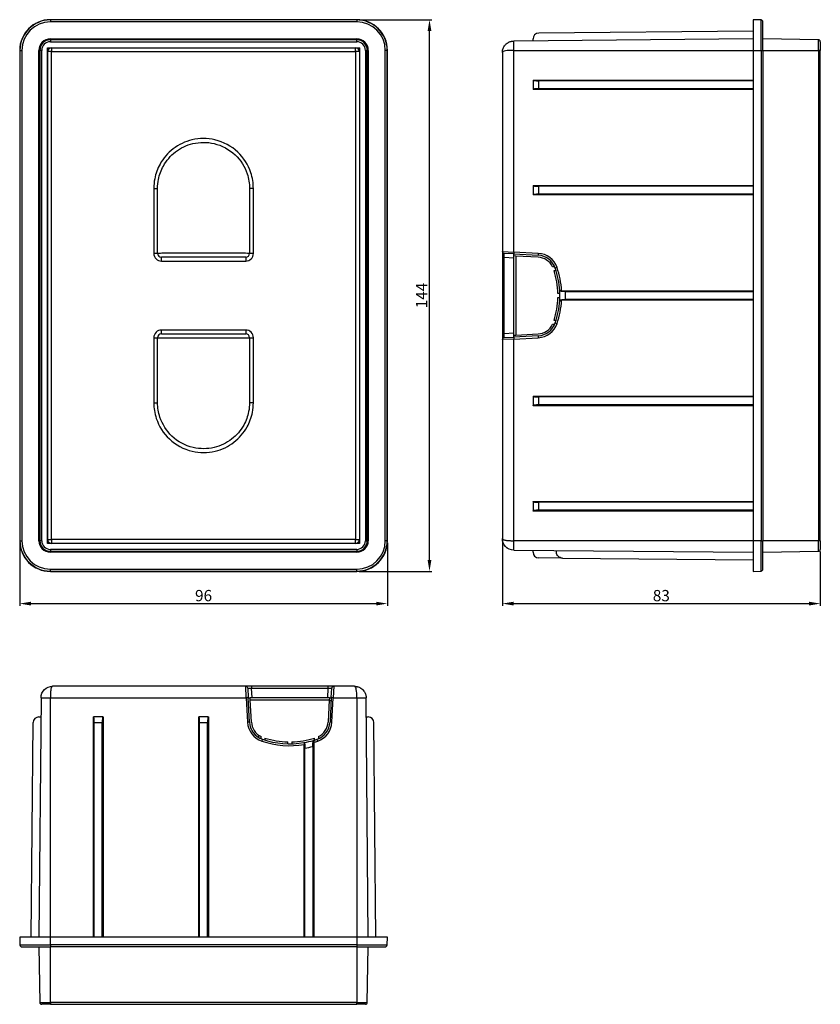
# Model space of a CAD drawing. Units: millimetres. Extents: x 0 to 209, y 0 to 257.
import ezdxf

# ---------------------------------------------------------------- set-up
doc = ezdxf.new("R2010")
doc.units = ezdxf.units.MM
for name, color, linetype, lineweight in [('Dimension', 7, 'Continuous', 15), ('Dimension @ 1.1765', 7, 'Continuous', 15), ('Visible (ISO)', 7, 'Continuous', 25), ('Visible Narrow (ISO)', 7, 'Continuous', 25)]:
    doc.layers.add(name, color=color, linetype=linetype, lineweight=lineweight)
doc.styles.add('titelhoek', font='arial.ttf')
doc.dimstyles.get("Standard").update_dxf_attribs({"dimtxt": 2.5, "dimasz": 2.5, "dimexe": 0.5, "dimexo": 0.5, "dimgap": 0.5, "dimtad": 1, "dimdec": 4, "dimtxsty": 'titelhoek', "dimcen": 0, "dimadec": 0, "dimazin": 2, "dimtfac": 1, "dimtdec": 4, "dimtofl": 0, "dimtmove": 0, "dimatfit": 3, "dimfxl": 0, "dimtolj": 1, "dimtzin": 0, "dimarcsym": 0})

# ---------------------------------------------------------------- blocks, each defined once
blk = doc.blocks.new('*D9')
at = {"layer": 'Defpoints', "color": 0, "transparency": 16777216}
for p in [(0, 121), (96, 121), (96, 104.59)]:
    blk.add_point(p, dxfattribs=at)
at = {"layer": 'Dimension', "color": 0, "lineweight": -2, "transparency": 16777216}
for p, q in [((0, 120.41), (0, 104)), ((96, 120.41), (96, 104)), ((2.94, 104.59), (93.06, 104.59))]:
    blk.add_line(p, q, dxfattribs=at)
at = {"layer": 'Dimension', "color": 0, "transparency": 16777216}
for points in [[(2.94, 105.08), (2.94, 104.1), (0, 104.59)], [(93.06, 105.08), (93.06, 104.1), (96, 104.59)]]:
    blk.add_solid(points, dxfattribs=at)
at = {"layer": 'Dimension', "color": 0, "transparency": 16777216, "insert": (48, 106.68), "char_height": 2.941, "attachment_point": 5, "style": 'titelhoek'}
blk.add_mtext('\\A1;96', dxfattribs=at)
blk = doc.blocks.new('*D10')
at = {"layer": 'Defpoints', "color": 0, "transparency": 16777216}
for p in [(88, 257), (106.98, 257), (88, 113)]:
    blk.add_point(p, dxfattribs=at)
at = {"layer": 'Dimension', "color": 0, "lineweight": -2, "transparency": 16777216}
for p, q in [((88.59, 257), (107.57, 257)), ((106.98, 115.94), (106.98, 254.06)), ((88.59, 113), (107.57, 113))]:
    blk.add_line(p, q, dxfattribs=at)
at = {"layer": 'Dimension', "color": 0, "transparency": 16777216}
for points in [[(106.49, 254.06), (107.47, 254.06), (106.98, 257)], [(106.49, 115.94), (107.47, 115.94), (106.98, 113)]]:
    blk.add_solid(points, dxfattribs=at)
at = {"layer": 'Dimension', "color": 0, "transparency": 16777216, "insert": (104.91, 185), "char_height": 2.941, "attachment_point": 5, "rotation": 90, "style": 'titelhoek'}
blk.add_mtext('\\A1;144', dxfattribs=at)
blk = doc.blocks.new('*D11')
at = {"layer": 'Defpoints', "color": 0, "transparency": 16777216}
for p in [(126, 121.57), (209, 118.75), (209, 104.59)]:
    blk.add_point(p, dxfattribs=at)
at = {"layer": 'Dimension', "color": 0, "lineweight": -2, "transparency": 16777216}
for p, q in [((126, 120.98), (126, 104)), ((209, 118.16), (209, 104)), ((128.94, 104.59), (206.06, 104.59))]:
    blk.add_line(p, q, dxfattribs=at)
at = {"layer": 'Dimension', "color": 0, "transparency": 16777216}
for points in [[(128.94, 105.08), (128.94, 104.1), (126, 104.59)], [(206.06, 105.08), (206.06, 104.1), (209, 104.59)]]:
    blk.add_solid(points, dxfattribs=at)
at = {"layer": 'Dimension', "color": 0, "transparency": 16777216, "insert": (167.5, 106.68), "char_height": 2.941, "attachment_point": 5, "style": 'titelhoek'}
blk.add_mtext('\\A1;83', dxfattribs=at)

msp = doc.modelspace()

# ---------------------------------------------------------------- linework, layer by layer
at = {"layer": 'Visible (ISO)'}
for p, q in [((88, 257), (8, 257)), ((191.5, 257), (191.5, 249)), ((193.51745, 256.92954), (191.5, 257)), ((194, 249), (194, 256.42985)), ((8, 252), (88, 252)), ((191.5, 251.97818), (128.97379, 251.43252)), ((134, 251.47638), (134, 251.98494)), ((191.5, 253.97818), (135.48691, 253.48936)), ((208.50873, 251.74675), (194, 252)), ((7.30185, 120.30185), (7.30185, 249.69815)), ((7.30185, 249.69815), (88.69815, 249.69815)), ((7.30185, 249.69815), (7.60351, 249.39649)), ((8.31062, 249.68938), (87.68938, 249.68938)), ((88.69815, 249.69815), (88.39649, 249.39649)), ((88.69815, 249.69815), (88.69815, 120.30185)), ((209, 251.24682), (209, 249)), ((0, 249), (0, 121)), ((5, 121), (5, 249)), ((7.31062, 121.31061), (7.31062, 248.68938)), ((88.68938, 248.68938), (88.68938, 121.31061)), ((91, 249), (91, 121)), ((96, 121), (96, 249)), ((126, 248.43275), (126.00001, 207.25)), ((191.5, 249), (191.5, 121)), ((194, 249), (194, 121)), ((209, 121), (209, 249)), ((134, 241.25), (191.5, 241.25)), ((134, 241.19655), (134, 241.25)), ((134, 241.19608), (134, 238.80392)), ((191.5, 241.0398), (135.48691, 241.0398)), ((134, 238.75), (134, 238.80345)), ((191.5, 238.75), (134, 238.75)), ((191.5, 238.9602), (135.48691, 238.9602)), ((134, 213.75), (191.5, 213.75)), ((134, 213.69655), (134, 213.75)), ((134, 213.69608), (134, 211.30392)), ((191.5, 213.5398), (135.48691, 213.5398)), ((36, 196), (36, 212.9722)), ((60, 212.9722), (60, 196)), ((134, 211.25), (134, 211.30345)), ((191.5, 211.25), (134, 211.25)), ((191.5, 211.4602), (135.48691, 211.4602)), ((126.00001, 207.25), (126.00002, 196.55838)), ((126, 196.47296), (126, 196.55838)), ((126, 196.47296), (126, 194.97242)), ((128.95202, 195.84529), (126.47474, 195.97512)), ((128.95202, 195.84529), (135.34147, 195.51043)), ((129, 195.34209), (129, 195.79881)), ((129.49564, 195.31611), (129, 195.34209)), ((129, 174.65791), (129, 195.34209)), ((59, 195), (37, 195)), ((126, 194.97242), (126, 175.02757)), ((135.3153, 195.01112), (129.49564, 195.31611)), ((139.66987, 192.5), (139.11945, 192.5)), ((139.4939, 191.5), (140.01785, 191.5)), ((140.99432, 185.5), (140.49419, 185.5)), ((141.46089, 186.25), (191.5, 186.25)), ((142.4639, 186.0398), (191.5, 186.0398)), ((140.49419, 184.5), (140.99432, 184.5)), ((191.5, 183.75), (141.46089, 183.75)), ((191.5, 183.9602), (142.4639, 183.9602)), ((139.11945, 177.5), (139.66987, 177.5)), ((140.01785, 178.5), (139.4939, 178.5)), ((37, 175), (59, 175)), ((126, 175.02757), (126, 173.52703)), ((129.49564, 174.68388), (135.3153, 174.98888)), ((36, 157.0278), (36, 174)), ((60, 174), (60, 157.0278)), ((126, 173.44161), (126, 173.52703)), ((126.00002, 173.44161), (126.00002, 167.25)), ((126.47474, 174.02488), (128.95202, 174.1547)), ((135.34147, 174.48956), (128.95202, 174.1547)), ((129, 174.65791), (129.49564, 174.68388)), ((129, 174.20118), (129, 174.65791)), ((126.00002, 167.25), (126, 121.56724)), ((134, 158.75), (191.5, 158.75)), ((134, 158.69655), (134, 158.75)), ((134, 158.69608), (134, 156.30392)), ((191.5, 158.5398), (135.48691, 158.5398)), ((134, 156.25), (134, 156.30345)), ((191.5, 156.25), (134, 156.25)), ((191.5, 156.4602), (135.48691, 156.4602)), ((134, 131.25), (191.5, 131.25)), ((134, 131.19655), (134, 131.25)), ((134, 131.19608), (134, 128.80392)), ((134, 128.75), (134, 128.80345)), ((191.5, 128.75), (134, 128.75)), ((191.5, 131.0398), (135.48691, 131.0398)), ((191.5, 128.9602), (135.48691, 128.9602)), ((191.5, 121), (191.5, 113)), ((194, 113.57014), (194, 121)), ((209, 121), (209, 118.75317)), ((7.30185, 120.30185), (7.60351, 120.6035)), ((88.69815, 120.30185), (7.30185, 120.30185)), ((87.68938, 120.31061), (8.31062, 120.31061)), ((88.69815, 120.30185), (88.39649, 120.6035)), ((128.97379, 118.56747), (191.5, 118.02181)), ((134, 118.01505), (134, 118.52361)), ((194, 118), (208.50873, 118.25325)), ((88, 118), (8, 118)), ((141.6975, 116.45643), (135.48691, 116.51063)), ((141.6975, 116.45643), (191.5, 116.02181)), ((8, 113), (88, 113)), ((191.5, 113), (193.51745, 113.07045)), ((55.5, 83), (8.56724, 83)), ((58.94161, 82.99999), (55.5, 83)), ((58.94161, 83), (59.02703, 83)), ((60.52758, 83), (59.02703, 83)), ((59.52488, 82.52526), (59.65471, 80.04798)), ((80.47242, 83), (60.52758, 83)), ((81.97297, 83), (80.47242, 83)), ((81.34529, 80.04798), (81.47512, 82.52526)), ((81.97297, 83), (82.05839, 83)), ((83.5, 83), (82.05839, 82.99999)), ((87.43276, 83), (83.5, 83)), ((5.56748, 80.02621), (5.02182, 17.5)), ((59.98957, 73.65853), (59.65471, 80.04798)), ((59.70119, 80), (60.15791, 80)), ((80.84209, 80), (60.15791, 80)), ((60.18388, 79.50436), (60.15791, 80)), ((80.84209, 80), (80.81612, 79.50436)), ((80.84209, 80), (81.29881, 80)), ((81.34529, 80.04798), (81.01043, 73.65853)), ((90.97818, 17.5), (90.43252, 80.02621)), ((60.48888, 73.6847), (60.18388, 79.50436)), ((80.81612, 79.50436), (80.51112, 73.6847)), ((5.01505, 75), (5.52361, 75)), ((19.25, 17.5), (19.25, 75)), ((19.25, 75), (19.30345, 75)), ((21.69608, 75), (19.30392, 75)), ((21.69655, 75), (21.75, 75)), ((21.75, 75), (21.75, 17.5)), ((46.75, 17.5), (46.75, 75)), ((46.75, 75), (46.80345, 75)), ((49.19608, 75), (46.80392, 75)), ((49.19655, 75), (49.25, 75)), ((49.25, 75), (49.25, 17.5)), ((90.47639, 75), (90.98494, 75)), ((3.02182, 17.5), (3.51064, 73.51309)), ((19.4602, 17.5), (19.4602, 73.51309)), ((21.5398, 17.5), (21.5398, 73.51309)), ((46.9602, 17.5), (46.9602, 73.51309)), ((49.0398, 17.5), (49.0398, 73.51309)), ((92.97818, 17.5), (92.48936, 73.51309)), ((62.33949, 70.27832), (62.36099, 69.66268)), ((63, 69.33013), (63, 69.88055)), ((64, 69.5061), (64, 68.98215)), ((77, 68.98215), (77, 69.5061)), ((78, 69.88055), (78, 69.33013)), ((70, 68.00568), (70, 68.50581)), ((71, 68.50581), (71, 68.00568)), ((74.25, 17.5), (74.25, 67.81906)), ((74.4602, 17.5), (74.4602, 66.84918)), ((76.5398, 67.3025), (76.5398, 17.5)), ((76.75, 68.38984), (76.75, 17.5)), ((8, 17.5), (0, 17.5)), ((0, 17.5), (0.07045, 15.48255)), ((88, 17.5), (8, 17.5)), ((96, 17.5), (88, 17.5)), ((95.92955, 15.48255), (96, 17.5)), ((0.57015, 15), (8, 15)), ((5, 15), (5.25325, 0.49127)), ((88, 15), (8, 15)), ((88, 15), (95.42985, 15)), ((90.74675, 0.49127), (91, 15)), ((8, 0), (5.75317, 0)), ((8, 0), (88, 0)), ((90.24683, 0), (88, 0))]:
    msp.add_line(p, q, dxfattribs=at)
for centre, radius, start, end in [((8, 249), 8, 90, 180), ((88, 249), 8, 0, 90), ((193.5, 256.42985), 0.5, 0, 88), ((8, 249), 3, 90, 180), ((88, 249), 3, 0, 90), ((135.5, 251.98942), 1.5, 90.5, 180.1710436), ((8.31062, 248.68938), 1, 90, 180), ((87.68938, 248.68938), 1, 0, 90), ((208.5, 251.24682), 0.5, 0, 89), ((37, 196), 1, 180, 270), ((59, 196), 1, 270, 0), ((135.07979, 190.51728), 5, 18.9380889, 87), ((135.07979, 190.51728), 4.5, 26.1423569, 87), ((119, 185), 21.5, 1.3325801, 17.5973366), ((119, 185), 22, 3.393097, 18.9380889), ((119, 185), 22, 3.1165574, 3.393097), ((119, 185), 22, 356.8834426, 3.1165574), ((119, 185), 21.5, 342.4026634, 358.6674199), ((119, 185), 22, 341.0619111, 356.606903), ((119, 185), 22, 356.606903, 356.8834426), ((135.07979, 179.48271), 4.5, 273, 333.8576431), ((135.07979, 179.48271), 5, 273, 341.0619111), ((37, 174), 1, 90, 180), ((59, 174), 1, 0, 90), ((8, 121), 8, 180, 270), ((8, 121), 3, 180, 270), ((8.31062, 121.31061), 1, 180, 270), ((87.68938, 121.31061), 1, 270, 0), ((88, 121), 8, 270, 0), ((88, 121), 3, 270, 0), ((208.5, 118.75317), 0.5, 271, 0), ((135.5, 118.01057), 1.5, 179.829095, 269.5), ((193.5, 113.57014), 0.5, 272, 0), ((5.01058, 73.5), 1.5, 89.829095, 179.5), ((90.98942, 73.5), 1.5, 0.5, 90.1710436), ((64.98271, 73.92021), 5, 183, 251.0619111), ((64.98271, 73.92021), 4.5, 183, 243.8576431), ((76.01729, 73.92021), 5, 288.9380889, 357), ((76.01729, 73.92021), 4.5, 296.1423569, 357), ((70.5, 90), 21.5, 252.4026634, 268.6674199), ((70.5, 90), 21.5, 271.3325801, 287.5973366), ((70.5, 90), 22, 251.0619111, 279.6765747), ((70.5, 90), 22, 279.6765747, 279.9567365), ((70.5, 90), 22, 279.9567365, 286.3582609), ((70.5, 90), 22, 286.3582609, 286.6461198), ((70.5, 90), 22, 286.6461198, 288.9380889), ((0.57015, 15.5), 0.5, 182, 270), ((95.42985, 15.5), 0.5, 270, 358), ((5.75317, 0.5), 0.5, 181, 270), ((90.24683, 0.5), 0.5, 270, 359)]:
    msp.add_arc(centre, radius, start, end, dxfattribs=at)
for centre, major_axis, start_param, end_param in [((135.5, 241.19745), (-1.5, -0.00139), 6.280104978, 7.845157514), ((135.5, 238.80254), (1.5, -0.00139), 1.579620447, 3.144675401), ((135.5, 213.69745), (-1.5, -0.00139), 6.280104978, 7.845157514), ((135.5, 211.30254), (1.5, -0.00139), 1.579620447, 3.144675401), ((135.5, 158.69745), (-1.5, -0.00139), 6.280104978, 7.845157514), ((135.5, 156.30254), (1.5, -0.00139), 1.579620447, 3.144675401), ((135.5, 131.19745), (-1.5, -0.00139), 6.280104978, 7.845157514), ((135.5, 128.80254), (1.5, -0.00139), 1.579620447, 3.144675401), ((119, 59.18747), (0.0204, -209.32408), 1.855374399, 1.857927024), ((19.30254, 73.5), (-0.00139, -1.5), 1.579620447, 3.144675401), ((21.69746, 73.5), (-0.00139, 1.5), 6.280104978, 7.845157514), ((46.80254, 73.5), (-0.00139, -1.5), 1.579620447, 3.144675401), ((49.19746, 73.5), (-0.00139, 1.5), 6.280104978, 7.845157514)]:
    msp.add_ellipse(centre, major_axis=major_axis, ratio=0.105100144, start_param=start_param, end_param=end_param, dxfattribs=at)
for points, knots in [([(126.00309, 248.56773), (126.01764, 248.88954), (126.08592, 249.21708), (126.32099, 249.82016), (126.48836, 250.1047), (126.89906, 250.59776), (127.14665, 250.81346), (127.53818, 251.05601), (127.6627, 251.12173), (127.79105, 251.17826)], [0, 0, 0, 0, 0.1000249554, 0.1000249554, 0.1977471849, 0.1977471849, 0.2941868085, 0.2941868085, 0.3363096742, 0.3363096742, 0.3363096742, 0.3363096742]), ([(127.79105, 251.17826), (127.80518, 251.18448), (127.81936, 251.19059), (127.95478, 251.24772), (128.07955, 251.29082), (128.26752, 251.34249), (128.32939, 251.35741), (128.58326, 251.41001), (128.77874, 251.4308), (128.97379, 251.43252)], [0.7393412001, 0.7393412001, 0.7393412001, 0.7393412001, 0.7492175483, 0.7492175483, 0.8333316353, 0.8333316353, 0.8742002358, 0.8742002358, 0.9999979624, 0.9999979624, 0.9999979624, 0.9999979624]), ([(129, 195.79881), (129, 195.8026), (129.00029, 195.80613), (129.00488, 195.83204), (129.02405, 195.84131), (129.05493, 195.83989), (129.05527, 195.83988), (129.05561, 195.83986)], [0.88398420444, 0.88398420444, 0.88398420444, 0.88398420444, 0.88763723515, 0.88763723515, 0.91288540254, 0.91288540254, 0.91316075486, 0.91316075486, 0.91316075486, 0.91316075486]), ([(141.46089, 186.25), (141.39586, 186.25), (141.33157, 186.25133), (141.21114, 186.25649), (141.15622, 186.2603), (141.06324, 186.26994), (141.02614, 186.27569), (140.9752, 186.28837), (140.96184, 186.29519), (140.96143, 186.30209)], [0, 0, 0, 0, 0.01951003051, 0.01951003051, 0.03917238972, 0.03917238972, 0.05895579627, 0.05895579627, 0.07876093504, 0.07876093504, 0.07876093504, 0.07876093504]), ([(142.4639, 186.0398), (142.26905, 186.0398), (142.07645, 186.04378), (141.71575, 186.05927), (141.55131, 186.07068), (141.27279, 186.09955), (141.16165, 186.11678), (141.0087, 186.15484), (140.96859, 186.17533), (140.96746, 186.19608)], [0, 0, 0, 0, 0.0584551318, 0.0584551318, 0.1173342473, 0.1173342473, 0.1766181884, 0.1766181884, 0.2361559702, 0.2361559702, 0.2361559702, 0.2361559702]), ([(140.96143, 183.6979), (140.96184, 183.70478), (140.9751, 183.71157), (141.02582, 183.72424), (141.0629, 183.73001), (141.15607, 183.73968), (141.21126, 183.74351), (141.33188, 183.74867), (141.39601, 183.75), (141.46089, 183.75)], [0, 0, 0, 0, 0.01973791548, 0.01973791548, 0.03954831655, 0.03954831655, 0.05930783365, 0.05930783365, 0.07877381013, 0.07877381013, 0.07877381013, 0.07877381013]), ([(140.96746, 183.80391), (140.96859, 183.82456), (141.0083, 183.84495), (141.16031, 183.88299), (141.27144, 183.90027), (141.55067, 183.92928), (141.71598, 183.94076), (142.07735, 183.95623), (142.26951, 183.9602), (142.4639, 183.9602)], [0, 0, 0, 0, 0.059248979, 0.059248979, 0.1186693592, 0.1186693592, 0.177870376, 0.177870376, 0.2361989487, 0.2361989487, 0.2361989487, 0.2361989487]), ([(129.05561, 174.16013), (129.05469, 174.16009), (129.05378, 174.16005), (129.02309, 174.159), (129.0045, 174.16854), (129.00025, 174.19429), (129, 174.19763), (129, 174.20118)], [0.09334239752, 0.09334239752, 0.09334239752, 0.09334239752, 0.0940885915, 0.0940885915, 0.11909922946, 0.11909922946, 0.12252611993, 0.12252611993, 0.12252611993, 0.12252611993]), ([(128.97379, 118.56747), (128.17906, 118.57441), (127.38889, 118.91876), (126.84516, 119.48009), (126.30143, 120.04143), (126.00003, 120.81631), (126, 121.56724)], [0.0000019877, 0.0000019877, 0.0000019877, 0.0000019877, 0.5000009938, 0.5000009938, 0.5000009938, 1, 1, 1, 1]), ([(141.6975, 116.45643), (141.48874, 116.45825), (141.28193, 116.50075), (140.89316, 116.66172), (140.71445, 116.78027), (140.42655, 117.06649), (140.31478, 117.22745), (140.15893, 117.57949), (140.11531, 117.76702), (140.10943, 117.95779)], [0, 0, 0, 0, 0.0626310296, 0.0626310296, 0.1262956251, 0.1262956251, 0.1847523328, 0.1847523328, 0.2423920508, 0.2423920508, 0.2423920508, 0.2423920508]), ([(5.56748, 80.02621), (5.57442, 80.82094), (5.91877, 81.61111), (6.4801, 82.15484), (7.04143, 82.69857), (7.81631, 82.99997), (8.56724, 83)], [0.0000019877, 0.0000019877, 0.0000019877, 0.0000019877, 0.5000009938, 0.5000009938, 0.5000009938, 1, 1, 1, 1]), ([(88.14858, 82.91332), (88.16732, 82.90871), (88.18601, 82.90393), (88.33212, 82.86502), (88.45696, 82.82278), (88.69564, 82.72412), (88.80971, 82.66834), (88.97966, 82.57127), (89.03774, 82.53542), (89.2561, 82.39008), (89.40793, 82.26626), (89.60084, 82.07484), (89.65394, 82.01788), (89.70467, 81.95906)], [0.1542545567, 0.1542545567, 0.1542545567, 0.1542545567, 0.1666663272, 0.1666663272, 0.2516128126, 0.2516128126, 0.3333326544, 0.3333326544, 0.3767822346, 0.3767822346, 0.4999989816, 0.4999989816, 0.549593547, 0.549593547, 0.549593547, 0.549593547]), ([(59.66014, 79.94439), (59.66012, 79.94473), (59.6601, 79.94507), (59.65869, 79.97595), (59.66796, 79.99512), (59.69386, 79.99971), (59.6974, 80), (59.70119, 80)], [0.59656397918, 0.59656397918, 0.59656397918, 0.59656397918, 0.5968393315, 0.5968393315, 0.6220874989, 0.6220874989, 0.62574052961, 0.62574052961, 0.62574052961, 0.62574052961]), ([(81.29881, 80), (81.30237, 80), (81.3057, 79.99975), (81.33146, 79.9955), (81.341, 79.97691), (81.33995, 79.94622), (81.33991, 79.94531), (81.33986, 79.94439)], [0.3807144359, 0.3807144359, 0.3807144359, 0.3807144359, 0.38414132638, 0.38414132638, 0.40915196433, 0.40915196433, 0.40989815831, 0.40989815831, 0.40989815831, 0.40989815831]), ([(90.19504, 81.17009), (90.19557, 81.16885), (90.19609, 81.16761), (90.22764, 81.09282), (90.25572, 81.01794), (90.28077, 80.94216)], [0.74846424976, 0.74846424976, 0.74846424976, 0.74846424976, 0.74932484299, 0.74932484299, 0.80035625708, 0.80035625708, 0.80035625708, 0.80035625708]), ([(90.35635, 80.67217), (90.36124, 80.65094), (90.3659, 80.62966), (90.41001, 80.41672), (90.4308, 80.22125), (90.43252, 80.02621)], [0.8602595371, 0.8602595371, 0.8602595371, 0.8602595371, 0.8742544204, 0.8742544204, 0.9999979632, 0.9999979632, 0.9999979632, 0.9999979632]), ([(74.1979, 68.31301), (74.20467, 68.31416), (74.21138, 68.30269), (74.22386, 68.25569), (74.2295, 68.22097), (74.23909, 68.13238), (74.24293, 68.0794), (74.24706, 67.98918), (74.24816, 67.9562), (74.24963, 67.88843), (74.25, 67.8538), (74.25, 67.81906)], [0, 0, 0, 0, 0.01942557943, 0.01942557943, 0.03860929537, 0.03860929537, 0.05786468389, 0.05786468389, 0.06824643152, 0.06824643152, 0.07866763097, 0.07866763097, 0.07866763097, 0.07866763097]), ([(74.3039, 68.33135), (74.3242, 68.33491), (74.34432, 68.30061), (74.38173, 68.15982), (74.39865, 68.0558), (74.42742, 67.79034), (74.43894, 67.63146), (74.45134, 67.3607), (74.45465, 67.26153), (74.45909, 67.05774), (74.4602, 66.95364), (74.4602, 66.84918)], [0, 0, 0, 0, 0.0582590926, 0.0582590926, 0.1157473796, 0.1157473796, 0.1734974008, 0.1734974008, 0.2047180126, 0.2047180126, 0.2360534707, 0.2360534707, 0.2360534707, 0.2360534707]), ([(76.5398, 67.3025), (76.5398, 67.51126), (76.54408, 67.71807), (76.56064, 68.10684), (76.57293, 68.28555), (76.60275, 68.57345), (76.61957, 68.68522), (76.65642, 68.84107), (76.67609, 68.88469), (76.69614, 68.89057)], [0, 0, 0, 0, 0.0626310296, 0.0626310296, 0.1262956251, 0.1262956251, 0.1847523328, 0.1847523328, 0.2423920508, 0.2423920508, 0.2423920508, 0.2423920508]), ([(76.75, 68.38984), (76.75, 68.46023), (76.75144, 68.52999), (76.75702, 68.66075), (76.76115, 68.72072), (76.77112, 68.81674), (76.7767, 68.85382), (76.78894, 68.90551), (76.79546, 68.91998), (76.80211, 68.92197)], [0, 0, 0, 0, 0.02111744152, 0.02111744152, 0.04248520091, 0.04248520091, 0.0619058659, 0.0619058659, 0.08102964461, 0.08102964461, 0.08102964461, 0.08102964461])]:
    msp.add_open_spline(points, degree=3, knots=knots, dxfattribs=at)
for points in [[(126, 248.43275), (126.00003, 248.47778), (126.00107, 248.52279), (126.00311, 248.56773)], [(127.29864, 119.09644), (127.26809, 119.11748), (127.23792, 119.13909), (127.20818, 119.16125)], [(87.43276, 83), (87.47889, 82.99997), (87.525, 82.99888), (87.57105, 82.99674)], [(87.57105, 82.99676), (87.7641, 82.98782), (87.95882, 82.95996), (88.14858, 82.91332)], [(89.70465, 81.95903), (89.90636, 81.72511), (90.0741, 81.45574), (90.19504, 81.17009)], [(90.28076, 80.94216), (90.31008, 80.85345), (90.33537, 80.76327), (90.35635, 80.67217)]]:
    msp.add_open_spline(points, degree=3, dxfattribs=at)
at = {"layer": 'Visible Narrow (ISO)'}
for p, q in [((8, 256.92954), (8, 257)), ((88, 256.92954), (8, 256.92954)), ((8, 256.92954), (8, 256.42985)), ((88, 256.42985), (8, 256.42985)), ((88, 257), (88, 256.92954)), ((88, 256.92954), (88, 256.42985)), ((193.51745, 249), (193.51745, 256.92954)), ((8, 251.74675), (8, 252)), ((88, 252), (88, 251.74675)), ((8, 251.74675), (8, 251.24682)), ((88, 251.74675), (8, 251.74675)), ((8, 251.24682), (88, 251.24682)), ((8.31062, 249.68938), (8.31062, 248.68938)), ((87.68938, 248.68938), (87.68938, 249.68938)), ((88, 251.24682), (88, 251.74675)), ((128.97378, 249), (128.97378, 251.43252)), ((208.50873, 249), (208.50873, 251.74675)), ((0, 249), (0.07045, 249)), ((0.07045, 249), (0.57015, 249)), ((0.07045, 249), (0.07045, 121)), ((0.57015, 249), (0.57015, 121)), ((5, 249), (5.25325, 249)), ((5.75317, 249), (5.25325, 249)), ((5.25325, 249), (5.25325, 121)), ((5.75317, 121), (5.75317, 249)), ((8.31062, 248.68938), (7.31062, 248.68938)), ((8.31062, 121.31061), (8.31062, 248.68938)), ((8.31062, 248.68938), (87.68938, 248.68938)), ((88.68938, 248.68938), (87.68938, 248.68938)), ((87.68938, 248.68938), (87.68938, 121.31061)), ((90.24683, 249), (90.74675, 249)), ((90.24683, 249), (90.24683, 121)), ((90.74675, 121), (90.74675, 249)), ((90.74675, 249), (91, 249)), ((95.42985, 121), (95.42985, 249)), ((95.92955, 249), (95.42985, 249)), ((95.92955, 121), (95.92955, 249)), ((95.92955, 249), (96, 249)), ((128.97379, 249), (191.5, 249)), ((128.97382, 207.25), (128.9738, 249)), ((191.5, 249), (193.51745, 249)), ((193.51745, 249), (194, 249)), ((193.51745, 249), (193.51745, 121)), ((194, 249), (208.50873, 249)), ((209, 249), (208.50873, 249)), ((208.50873, 249), (208.50873, 121)), ((135.48691, 238.9602), (135.48691, 241.0398)), ((135.48691, 211.4602), (135.48691, 213.5398)), ((35, 212.9722), (35, 196)), ((35, 212.9722), (36, 212.9722)), ((61, 212.9722), (60, 212.9722)), ((61, 196), (61, 212.9722)), ((128.97382, 196.44472), (128.97382, 207.25)), ((36, 196), (35, 196)), ((61, 196), (60, 196)), ((126.00109, 196.47443), (128.97382, 196.3446)), ((126.5, 194.97242), (126.47386, 195.97415)), ((128.97382, 196.3446), (128.97382, 196.44472)), ((135.36327, 196.00975), (128.97382, 196.3446)), ((37, 194), (37, 195)), ((37, 194), (59, 194)), ((59, 195), (59, 194)), ((126, 194.97242), (126.5, 194.97242)), ((126.5, 194.97242), (129, 194.8414)), ((126.5, 175.02757), (126.5, 194.97242)), ((129.49564, 195.31611), (129.49564, 174.68388)), ((59, 176), (37, 176)), ((37, 175), (37, 176)), ((59, 176), (59, 175)), ((126, 175.02757), (126.5, 175.02757)), ((126.47386, 174.02584), (126.5, 175.02757)), ((129, 175.15859), (126.5, 175.02757)), ((35, 174), (35, 157.0278)), ((35, 174), (36, 174)), ((60, 174), (61, 174)), ((61, 157.0278), (61, 174)), ((128.97382, 173.65539), (126.00109, 173.52556)), ((128.97382, 173.65539), (135.36327, 173.99025)), ((128.97382, 173.55528), (128.97382, 173.65539)), ((128.97382, 167.25), (128.97382, 173.55528)), ((128.9738, 120.99999), (128.97382, 167.25)), ((35, 157.0278), (36, 157.0278)), ((61, 157.0278), (60, 157.0278)), ((135.48691, 156.4602), (135.48691, 158.5398)), ((135.48691, 128.9602), (135.48691, 131.0398)), ((0.07045, 121), (0, 121)), ((0.07045, 121), (0.57015, 121)), ((5.25325, 121), (5, 121)), ((5.75317, 121), (5.25325, 121)), ((7.31062, 121.31061), (8.31062, 121.31061)), ((8.31062, 121.31061), (8.31062, 120.31061)), ((87.68938, 121.31061), (8.31062, 121.31061)), ((87.68938, 121.31061), (88.68938, 121.31061)), ((87.68938, 120.31061), (87.68938, 121.31061)), ((90.24683, 121), (90.74675, 121)), ((91, 121), (90.74675, 121)), ((95.92955, 121), (95.42985, 121)), ((96, 121), (95.92955, 121)), ((128.97378, 118.56747), (128.97378, 120.99999)), ((191.5, 121), (128.97379, 120.99999)), ((193.51745, 121), (191.5, 121)), ((193.51745, 113.07045), (193.51745, 121)), ((193.51745, 121), (194, 121)), ((208.50873, 121), (194, 121)), ((209, 121), (208.50873, 121)), ((208.50873, 118.25325), (208.50873, 121)), ((8, 118.75317), (8, 118.25325)), ((88, 118.75317), (8, 118.75317)), ((8, 118.25325), (88, 118.25325)), ((8, 118), (8, 118.25325)), ((88, 118.75317), (88, 118.25325)), ((88, 118.25325), (88, 118)), ((8, 113.57014), (88, 113.57014)), ((8, 113.07045), (8, 113.57014)), ((88, 113.07045), (88, 113.57014)), ((8, 113.07045), (88, 113.07045)), ((8, 113), (8, 113.07045)), ((88, 113.07045), (88, 113)), ((59.15539, 80.02618), (59.02557, 82.99891)), ((59.52584, 82.52614), (60.52758, 82.5)), ((60.52758, 83), (60.52758, 82.5)), ((60.6586, 80), (60.52758, 82.5)), ((60.52758, 82.5), (80.47242, 82.5)), ((80.47242, 82.5), (80.3414, 80)), ((80.47242, 83), (80.47242, 82.5)), ((80.47242, 82.5), (81.47416, 82.52614)), ((81.97443, 82.99891), (81.84461, 80.02618)), ((5.56748, 80.02622), (8, 80.02622)), ((8, 17.5), (8, 80.02621)), ((8, 80.0262), (55.5, 80.02618)), ((55.5, 80.02618), (59.05528, 80.02618)), ((59.05528, 80.02618), (59.15539, 80.02618)), ((59.15539, 80.02618), (59.49025, 73.63673)), ((81.50975, 73.63673), (81.84461, 80.02618)), ((81.84461, 80.02618), (81.94472, 80.02618)), ((81.94472, 80.02618), (83.5, 80.02618)), ((83.5, 80.02618), (88, 80.0262)), ((88, 80.02622), (90.43252, 80.02622)), ((88, 80.02621), (88, 17.5)), ((60.18388, 79.50436), (80.81612, 79.50436)), ((81.30122, 79.20698), (80.80053, 79.20698)), ((19.4602, 73.51309), (21.5398, 73.51309)), ((46.9602, 73.51309), (49.0398, 73.51309)), ((0.07045, 15.48255), (8, 15.48255)), ((8, 15.48255), (8, 17.5)), ((88, 15.48255), (8, 15.48255)), ((8, 15.48255), (8, 15)), ((88, 17.5), (88, 15.48255)), ((88, 15.48255), (88, 15)), ((88, 15.48255), (95.92955, 15.48255)), ((8, 0.49127), (8, 15)), ((88, 15), (88, 0.49127)), ((5.25325, 0.49127), (8, 0.49127)), ((8, 0.49127), (8, 0)), ((88, 0.49127), (8, 0.49127)), ((88, 0), (88, 0.49127)), ((88, 0.49127), (90.74675, 0.49127))]:
    msp.add_line(p, q, dxfattribs=at)
for centre, radius, start, end in [((8, 249), 7.92955, 90, 180), ((8, 249), 7.42985, 90, 180), ((88, 249), 7.92955, 0, 90), ((88, 249), 7.42985, 0, 90), ((8, 249), 2.74675, 90, 180), ((8, 249), 2.24683, 90, 180), ((88, 249), 2.74675, 0, 90), ((88, 249), 2.24683, 0, 90), ((37, 196), 2, 180, 270), ((59, 196), 2, 270, 0), ((135.07542, 190.51728), 5.5, 18.9380889, 87), ((118.99564, 185), 22.5, 3.1847385, 18.9380889), ((118.98691, 185), 23.5, 357.4640178, 2.5359822), ((118.99564, 185), 22.5, 341.0619111, 356.8152615), ((135.07542, 179.48271), 5.5, 273, 341.0619111), ((37, 174), 2, 90, 180), ((59, 174), 2, 0, 90), ((8, 121), 7.92955, 180, 270), ((8, 121), 7.42985, 180, 270), ((8, 121), 2.74675, 180, 270), ((8, 121), 2.24683, 180, 270), ((88, 121), 2.24683, 270, 0), ((88, 121), 2.74675, 270, 0), ((88, 121), 7.42985, 270, 0), ((88, 121), 7.92955, 270, 0), ((128.97383, 121.56736), 2.5, 188.4465825, 188.4471429), ((8.56736, 80.02617), 2.5, 98.4465824, 98.4471428), ((64.98271, 73.92458), 5.5, 183, 251.0619111), ((76.01729, 73.92458), 5.5, 288.9380889, 357), ((70.5, 90.00436), 22.5, 251.0619111, 279.5940682), ((70.5, 90.01309), 23.5, 279.7017316, 284.8928826), ((70.5, 90.00436), 22.5, 286.1276202, 288.9380889)]:
    msp.add_arc(centre, radius, start, end, dxfattribs=at)
for centre, major_axis, ratio, start_param, end_param in [((126.50091, 248.5), (-0.49982, 0.01347), 0.001412087, 0, 0.012419501), ((126.5, 196.47296), (-0.5, 0), 0.998988401, 0, 1.51848932), ((126.50091, 196.47443), (-0.02617, -0.49931), 0.999635941, 4.764729831, 6.283185307), ((128.97818, 196.3446), (-0.02617, -0.49931), 0.008714577, 4.712845692, 6.283185307), ((135.36763, 196.00975), (-0.02617, -0.49931), 0.008714577, 4.712845692, 6.283185307), ((140.28207, 192.30229), (-0.47293, -0.16227), 0.002832261, 4.720643206, 6.283185237), ((140.28207, 177.6977), (-0.47293, 0.16227), 0.002832261, 0.000000066, 1.562542099), ((126.5, 173.52703), (-0.5, 0), 0.998988401, 4.764695987, 6.283185307), ((126.50091, 173.52556), (-0.02617, 0.49931), 0.999635941, 0, 1.518455477), ((128.97818, 173.65539), (-0.02617, 0.49931), 0.008714577, 0.000000001, 1.570339616), ((135.36763, 173.99025), (-0.02617, 0.49931), 0.008714577, 0.000000001, 1.570339616), ((126.50091, 121.5), (-0.49982, -0.01347), 0.001412087, 6.270755113, 6.283185307), ((8.5, 82.49909), (-0.01347, 0.49982), 0.001412087, 6.270755112, 6.283185307), ((59.02557, 82.49909), (0.49931, 0.02617), 0.999635941, 0, 1.518455477), ((59.02703, 82.5), (0, 0.5), 0.998988401, 4.764695987, 6.283185307), ((81.97297, 82.5), (0, 0.5), 0.998988401, 0, 1.51848932), ((81.97443, 82.49909), (-0.49931, 0.02617), 0.999635941, 4.764729831, 6.283185307), ((87.5, 82.49909), (0.01347, 0.49982), 0.001412087, 0, 0.012420028), ((59.15539, 80.02182), (0.49931, 0.02617), 0.008714577, 0, 1.570339615), ((81.84461, 80.02182), (-0.49931, 0.02617), 0.008714577, 4.712845692, 6.283185307), ((59.49025, 73.63237), (0.49931, 0.02617), 0.008714577, 0.000000001, 1.570339616), ((81.50975, 73.63237), (-0.49931, 0.02617), 0.008714577, 4.712845692, 6.283185307), ((63.19771, 68.71793), (0.16227, 0.47293), 0.002832261, 0.000000066, 1.562542099), ((77.80229, 68.71793), (-0.16227, 0.47293), 0.002832261, 4.720643206, 6.283185237)]:
    msp.add_ellipse(centre, major_axis=major_axis, ratio=ratio, start_param=start_param, end_param=end_param, dxfattribs=at)
for points, knots in [([(128.97379, 249), (128.17906, 248.99999), (127.38889, 248.96484), (126.84516, 248.87377), (126.30143, 248.7827), (126.00003, 248.63572), (126, 248.43275)], [0.0000019877, 0.0000019877, 0.0000019877, 0.0000019877, 0.5000009938, 0.5000009938, 0.5000009938, 1, 1, 1, 1]), ([(61, 212.9722), (61, 214.36042), (60.77643, 215.74844), (59.66816, 219.09652), (58.48643, 220.95607), (55.27106, 223.99949), (53.18585, 225.12203), (48.99961, 226.10036), (46.93597, 226.09529), (43.19741, 225.20218), (41.50652, 224.39334), (38.66234, 222.19607), (37.49155, 220.83359), (35.97956, 218.11071), (35.50864, 216.8237), (35.08265, 214.6648), (35, 213.81848), (35, 212.9722)], [-4.085868899, -4.085868899, -4.085868899, -4.085868899, -3.669401383, -3.669401383, -3.027855061, -3.027855061, -2.341210672, -2.341210672, -1.738246161, -1.738246161, -1.188183358, -1.188183358, -0.660101866, -0.660101866, -0.253885333, -0.253885333, 0, 0, 0, 0]), ([(36, 212.9722), (36, 213.75358), (36.07629, 214.53496), (36.46952, 216.52814), (36.90421, 217.71629), (38.2999, 220.22998), (39.38062, 221.48775), (42.00602, 223.51614), (43.56684, 224.26279), (47.01782, 225.08725), (48.92272, 225.09192), (52.78694, 224.1888), (54.71174, 223.15256), (57.67978, 220.34305), (58.77061, 218.6264), (59.79363, 215.53544), (60, 214.25396), (60, 212.9722)], [0, 0, 0, 0, 0.253885333, 0.253885333, 0.660101866, 0.660101866, 1.188183358, 1.188183358, 1.738246161, 1.738246161, 2.341210672, 2.341210672, 3.027855061, 3.027855061, 3.669401383, 3.669401383, 4.085868899, 4.085868899, 4.085868899, 4.085868899]), ([(60, 196), (60, 196.00548), (59.8232, 196.00998), (58.89613, 196.0201), (57.83281, 196.02445), (54.88944, 196.03095), (52.9572, 196.03291), (49.06128, 196.03467), (47.13512, 196.03469), (43.62631, 196.03322), (42.03079, 196.03185), (39.37977, 196.02754), (38.29931, 196.02471), (36.90399, 196.0178), (36.46941, 196.01415), (36.07628, 196.00679), (36, 196.00361), (36, 196)], [-3.457374915, -3.457374915, -3.457374915, -3.457374915, -3.131003402, -3.131003402, -2.583412729, -2.583412729, -1.995407308, -1.995407308, -1.479786886, -1.479786886, -1.005300417, -1.005300417, -0.558500232, -0.558500232, -0.214807781, -0.214807781, 0, 0, 0, 0]), ([(126.00109, 196.47443), (126.00073, 196.47445), (126.00045, 196.47433), (126.00009, 196.47384), (126, 196.47347), (126, 196.47296)], [0, 0, 0, 0, 0.003369541226, 0.003369541226, 0.006739082453, 0.006739082453, 0.006739082453, 0.006739082453]), ([(126.47386, 195.97415), (126.47385, 195.97449), (126.47392, 195.97474), (126.47421, 195.97506), (126.47444, 195.97513), (126.47474, 195.97512)], [-0.006739082453, -0.006739082453, -0.006739082453, -0.006739082453, -0.003369541226, -0.003369541226, 0, 0, 0, 0]), ([(36, 174), (36, 173.99639), (36.07628, 173.9932), (36.46941, 173.98584), (36.90399, 173.98219), (38.29931, 173.97528), (39.37977, 173.97245), (42.03079, 173.96814), (43.62631, 173.96677), (47.13512, 173.9653), (49.06128, 173.96533), (52.9572, 173.96708), (54.88944, 173.96904), (57.83281, 173.97554), (58.89613, 173.97989), (59.8232, 173.99001), (60, 173.99451), (60, 174)], [0, 0, 0, 0, 0.214807781, 0.214807781, 0.558500232, 0.558500232, 1.005300417, 1.005300417, 1.479786886, 1.479786886, 1.995407308, 1.995407308, 2.583412729, 2.583412729, 3.131003402, 3.131003402, 3.457374915, 3.457374915, 3.457374915, 3.457374915]), ([(126, 173.52703), (126, 173.52652), (126.00009, 173.52615), (126.00045, 173.52566), (126.00073, 173.52555), (126.00109, 173.52556)], [-0.006739082453, -0.006739082453, -0.006739082453, -0.006739082453, -0.003369541226, -0.003369541226, 0, 0, 0, 0]), ([(126.47474, 174.02488), (126.47444, 174.02486), (126.47421, 174.02493), (126.47392, 174.02525), (126.47385, 174.0255), (126.47386, 174.02584)], [0, 0, 0, 0, 0.003369541226, 0.003369541226, 0.006739082453, 0.006739082453, 0.006739082453, 0.006739082453]), ([(35, 157.0278), (35, 155.63957), (35.22357, 154.25155), (36.33184, 150.90347), (37.51357, 149.04392), (40.72894, 146.0005), (42.81415, 144.87796), (47.00039, 143.89963), (49.06403, 143.9047), (52.80259, 144.79781), (54.49348, 145.60665), (57.33766, 147.80392), (58.50845, 149.1664), (60.02044, 151.88929), (60.49136, 153.17629), (60.91735, 155.3352), (61, 156.18151), (61, 157.0278)], [-4.085868899, -4.085868899, -4.085868899, -4.085868899, -3.669401383, -3.669401383, -3.027855061, -3.027855061, -2.341210672, -2.341210672, -1.738246161, -1.738246161, -1.188183358, -1.188183358, -0.660101866, -0.660101866, -0.253885333, -0.253885333, 0, 0, 0, 0]), ([(60, 157.0278), (60, 156.24641), (59.92371, 155.46504), (59.53048, 153.47185), (59.09579, 152.2837), (57.7001, 149.77001), (56.61938, 148.51224), (53.99398, 146.48386), (52.43316, 145.7372), (48.98218, 144.91275), (47.07728, 144.90807), (43.21306, 145.81119), (41.28826, 146.84743), (38.32022, 149.65694), (37.22939, 151.37359), (36.20637, 154.46456), (36, 155.74603), (36, 157.0278)], [0, 0, 0, 0, 0.253885333, 0.253885333, 0.660101866, 0.660101866, 1.188183358, 1.188183358, 1.738246161, 1.738246161, 2.341210672, 2.341210672, 3.027855061, 3.027855061, 3.669401383, 3.669401383, 4.085868899, 4.085868899, 4.085868899, 4.085868899]), ([(126, 121.56724), (126.00014, 121.51467), (126.01946, 121.4661), (126.07014, 121.40665), (126.0847, 121.39235), (126.13514, 121.35017), (126.17733, 121.32383), (126.27602, 121.27509), (126.33195, 121.25257), (126.42908, 121.22056), (126.46479, 121.20993), (126.61014, 121.17047), (126.73416, 121.14439), (127.00888, 121.09946), (127.1596, 121.08068), (127.37524, 121.05961), (127.43093, 121.05464), (127.59913, 121.0411), (127.71465, 121.03321), (127.95478, 121.02029), (128.07955, 121.01531), (128.26752, 121.00915), (128.32939, 121.00723), (128.58326, 121.00088), (128.77874, 120.99932), (128.97379, 120.99999)], [0, 0, 0, 0, 0.1254176298, 0.1254176298, 0.1666663271, 0.1666663271, 0.2514495395, 0.2514495395, 0.3333326541, 0.3333326541, 0.3766036979, 0.3766036979, 0.4999989812, 0.4999989812, 0.6245950372, 0.6245950372, 0.6666653083, 0.6666653083, 0.7492176112, 0.7492176112, 0.8333316353, 0.8333316353, 0.874200278, 0.874200278, 0.9999979624, 0.9999979624, 0.9999979624, 0.9999979624]), ([(8.56724, 83), (8.51468, 82.99986), (8.4661, 82.98054), (8.40666, 82.92986), (8.39236, 82.9153), (8.35017, 82.86486), (8.32384, 82.82267), (8.2751, 82.72398), (8.25257, 82.66805), (8.22056, 82.57092), (8.20994, 82.53521), (8.17048, 82.38986), (8.1444, 82.26584), (8.09946, 81.99112), (8.08069, 81.8404), (8.05962, 81.62476), (8.05465, 81.56907), (8.0411, 81.40087), (8.03322, 81.28535), (8.0203, 81.04522), (8.01532, 80.92045), (8.00916, 80.73248), (8.00724, 80.67061), (8.00089, 80.41674), (7.99932, 80.22126), (8, 80.02621)], [0, 0, 0, 0, 0.1254176213, 0.1254176213, 0.1666663271, 0.1666663271, 0.2514495192, 0.2514495192, 0.3333326541, 0.3333326541, 0.3766036585, 0.3766036585, 0.4999989812, 0.4999989812, 0.6245949664, 0.6245949664, 0.6666653083, 0.6666653083, 0.7492175483, 0.7492175483, 0.8333316353, 0.8333316353, 0.8742002358, 0.8742002358, 0.9999979624, 0.9999979624, 0.9999979624, 0.9999979624]), ([(59.02703, 83), (59.02653, 83), (59.02615, 82.99991), (59.02566, 82.99955), (59.02555, 82.99927), (59.02557, 82.99891)], [-0.006739082453, -0.006739082453, -0.006739082453, -0.006739082453, -0.003369541226, -0.003369541226, 0, 0, 0, 0]), ([(59.52488, 82.52526), (59.52486, 82.52556), (59.52494, 82.52579), (59.52526, 82.52608), (59.52551, 82.52615), (59.52584, 82.52614)], [0, 0, 0, 0, 0.003369541226, 0.003369541226, 0.006739082453, 0.006739082453, 0.006739082453, 0.006739082453]), ([(81.47416, 82.52614), (81.47449, 82.52615), (81.47474, 82.52608), (81.47506, 82.52579), (81.47514, 82.52556), (81.47512, 82.52526)], [-0.006739082453, -0.006739082453, -0.006739082453, -0.006739082453, -0.003369541226, -0.003369541226, 0, 0, 0, 0]), ([(81.97443, 82.99891), (81.97445, 82.99927), (81.97434, 82.99955), (81.97385, 82.99991), (81.97347, 83), (81.97297, 83)], [0, 0, 0, 0, 0.003369541226, 0.003369541226, 0.006739082453, 0.006739082453, 0.006739082453, 0.006739082453]), ([(88, 80.02621), (87.99999, 80.82095), (87.96487, 81.61113), (87.87381, 82.15485), (87.78274, 82.69858), (87.63573, 82.99997), (87.43276, 83)], [0.0000019877, 0.0000019877, 0.0000019877, 0.0000019877, 0.5000009938, 0.5000009938, 0.5000009938, 1, 1, 1, 1])]:
    msp.add_open_spline(points, degree=3, knots=knots, dxfattribs=at)

# ---------------------------------------------------------------- dimensions: what is measured, and where the dimension line sits
at = {"layer": 'Dimension @ 1.1765'}
dim = msp.add_linear_dim(base=(106.97726, 257), p1=(88, 113), p2=(88, 257), angle=90, dimstyle='Standard', override={"dimscale": 1.176471, "dimtix": 0, "dimtofl": 0, "dimtmove": 0, "dimatfit": 3}, dxfattribs=at)
dim.commit()
dim.dimension.update_dxf_attribs({"geometry": '*D10', "text_midpoint": (104.91241, 185)})
for base, p1, p2, picture, middle in [((96, 104.58897), (0, 121), (96, 121), '*D9', (48, 106.67889)), ((209, 104.58897), (126, 121.56724), (209, 118.75317), '*D11', (167.5, 106.67989))]:
    dim = msp.add_linear_dim(base=base, p1=p1, p2=p2, dimstyle='Standard', override={"dimscale": 1.176471, "dimtix": 0, "dimtofl": 0, "dimtmove": 0, "dimatfit": 3}, dxfattribs=at)
    dim.commit()
    dim.dimension.update_dxf_attribs({"geometry": picture, "text_midpoint": middle})

doc.saveas('drawing.dxf')
